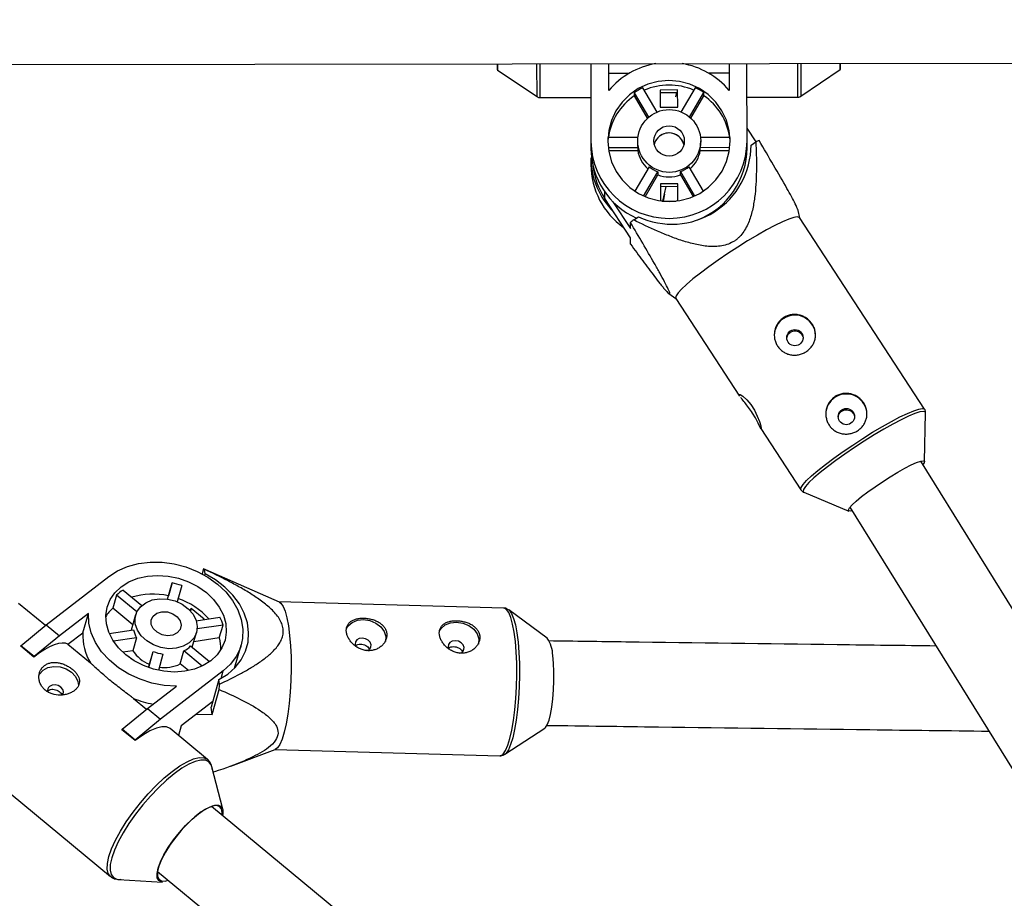
# Model space of a CAD drawing. Units: millimetres. Extents: x -6535 to 3853, y -4275 to 6189.
# Drawn here: x -1116 to -930, y 1371 to 1538 of the extents above; entities that cross this region are included whole.
import ezdxf

# ---------------------------------------------------------------- set-up
doc = ezdxf.new("R2010")
doc.units = ezdxf.units.MM
doc.header["$PDSIZE"] = -1
doc.styles.get("Standard").update_dxf_attribs({"font": 'GOTHIC.TTF'})
doc.dimstyles.new('ISO-25', dxfattribs={"dimtxt": 2.5, "dimasz": 2.5, "dimexe": 1.25, "dimexo": 0.625, "dimtad": 1, "dimtxsty": 'Standard', "dimcen": 2.5, "dimadec": 0, "dimazin": 0, "dimtfac": 1, "dimtmove": 0, "dimatfit": 3, "dimfxl": 1, "dimarcsym": 0})

# ---------------------------------------------------------------- blocks, each defined once
blk = doc.blocks.new('*D1')
at = {"color": 0, "lineweight": -2}
for p, q in [((-1, 3175), (-6290.05, 3175)), ((-6289.05, 3171.7), (-6289.05, -483.34)), ((-6289.05, -4255.53), (-6289.05, -600.49)), ((1092.25, -4258.83), (-6290.05, -4258.83))]:
    blk.add_line(p, q, dxfattribs=at)
at = {"color": 0}
for points in [[(-6288.5, 3171.7), (-6289.6, 3171.7), (-6289.05, 3175)], [(-6289.6, -4255.53), (-6288.5, -4255.53), (-6289.05, -4258.83)]]:
    blk.add_solid(points, dxfattribs=at)
at = {"layer": 'Defpoints', "color": 0}
for p in [(0, 3175), (-6289.05, -4258.83), (1093.25, -4258.83)]:
    blk.add_point(p, dxfattribs=at)
at = {"color": 0, "insert": (-6289.05, -541.91), "char_height": 100, "attachment_point": 5}
blk.add_mtext('7433,83', dxfattribs=at)
blk = doc.blocks.new('*D2')
at = {"color": 0, "lineweight": -2}
for p, q in [((-3175, 1), (-3175, 6065.72)), ((-3171.7, 6064.72), (3849.45, 6064.72)), ((3849.45, 6064.72), (-3171.7, 6064.72)), ((3852.76, 1), (3852.76, 6065.72))]:
    blk.add_line(p, q, dxfattribs=at)
at = {"color": 0}
for points in [[(-3171.7, 6065.27), (-3171.7, 6064.17), (-3175, 6064.72)], [(3849.45, 6064.17), (3849.45, 6065.27), (3852.76, 6064.72)]]:
    blk.add_solid(points, dxfattribs=at)
at = {"layer": 'Defpoints', "color": 0}
for p in [(3852.76, 6064.72), (-3175, 0), (3852.76, 0)]:
    blk.add_point(p, dxfattribs=at)
at = {"color": 0, "insert": (338.88, 6123.29), "char_height": 100, "attachment_point": 5}
blk.add_mtext('7027,76', dxfattribs=at)

msp = doc.modelspace()

# ---------------------------------------------------------------- linework, layer by layer
at = {"color": 7, "linetype": 'Continuous', "lineweight": 25}
for p, q in [((-1422.884, 1528.661), (1423.882, 1532.826)), ((-1025.923, 1529.242), (-1025.922, 1528.142)), ((-1008.2, 1529.268), (-1008.177, 1513.272)), ((-1004.793, 1524.182), (-1004.8, 1529.273)), ((-982, 1529.306), (-981.993, 1524.215)), ((-978.577, 1513.315), (-978.6, 1529.311)), ((-960.876, 1528.237), (-960.877, 1529.337)), ((-1025.878, 1528.059), (-1018.395, 1523.024)), ((-1004.798, 1527.494), (-1000.848, 1527.5)), ((-985.947, 1527.522), (-981.998, 1527.528)), ((-968.388, 1523.097), (-960.919, 1528.154)), ((-995.653, 1520.107), (-998.351, 1524.712)), ((-988.436, 1524.727), (-991.12, 1520.113)), ((-1017.835, 1522.854), (-1008.191, 1522.868)), ((-999.995, 1523.77), (-999.995, 1523.176)), ((-999.995, 1523.77), (-997.276, 1519.128)), ((-999.995, 1523.176), (-997.504, 1518.924)), ((-991.743, 1524.288), (-995.043, 1524.283)), ((-995.043, 1524.283), (-995.038, 1521.02)), ((-995.042, 1523.823), (-991.742, 1523.828)), ((-992.106, 1523.005), (-991.927, 1523.827)), ((-991.738, 1521.025), (-991.743, 1524.288)), ((-989.495, 1519.139), (-986.789, 1523.79)), ((-989.266, 1518.936), (-986.788, 1523.195)), ((-986.788, 1523.195), (-986.789, 1523.79)), ((-978.591, 1522.911), (-968.947, 1522.925)), ((-995.038, 1521.02), (-991.738, 1521.025)), ((-976.893, 1514.456), (-978.582, 1517.045)), ((-999.341, 1515.279), (-1004.941, 1515.271)), ((-981.819, 1515.305), (-987.418, 1515.297)), ((-1004.913, 1513.392), (-999.301, 1513.401)), ((-999.379, 1514.607), (-999.378, 1514.34)), ((-999.301, 1513.401), (-999.3, 1512.806)), ((-987.453, 1513.418), (-981.841, 1513.426)), ((-987.452, 1512.823), (-987.453, 1513.418)), ((-987.378, 1514.357), (-987.379, 1514.625)), ((-977.837, 1513.859), (-976.924, 1514.442)), ((-977.837, 1513.592), (-977.837, 1513.859)), ((-1008.174, 1511.444), (-1008.172, 1510.121)), ((-1004.832, 1512.798), (-999.3, 1512.806)), ((-987.452, 1512.823), (-981.92, 1512.831)), ((-997.156, 1509.739), (-999.856, 1505.1)), ((-986.874, 1505.119), (-989.587, 1509.75)), ((-998.198, 1504.182), (-995.51, 1508.802)), ((-997.922, 1504.061), (-995.509, 1508.208)), ((-995.51, 1508.802), (-995.509, 1508.208)), ((-991.23, 1508.214), (-991.231, 1508.808)), ((-991.231, 1508.808), (-988.529, 1504.196)), ((-991.23, 1508.214), (-988.805, 1504.074)), ((-991.717, 1506.488), (-995.017, 1506.483)), ((-995.017, 1506.483), (-995.012, 1503.259)), ((-995.016, 1506.023), (-991.716, 1506.028)), ((-993.988, 1506.024), (-994.599, 1503.221)), ((-991.712, 1503.264), (-991.717, 1506.488)), ((-994.226, 1504.558), (-994.518, 1503.221)), ((-1000.679, 1496.235), (-1005.558, 1503.713)), ((-1003.996, 1503.099), (-1000.681, 1498.018)), ((-994.708, 1503.221), (-992.017, 1503.224)), ((-1000.074, 1499.67), (-999.161, 1500.253)), ((-968.615, 1500.05), (-968.885, 1501.422)), ((-1000.681, 1498.018), (-1000.683, 1499.174)), ((-944.95, 1463.781), (-968.639, 1500.087)), ((-1000.677, 1495.079), (-1000.679, 1496.235)), ((-993.399, 1485.681), (-992.064, 1484.75)), ((-992.089, 1484.787), (-979.997, 1466.255)), ((-944.945, 1453.835), (-944.751, 1463.072)), ((-944.754, 1463.03), (-944.751, 1463.072)), ((-975.975, 1460.091), (-968.399, 1448.48)), ((-815.141, 1243.269), (-945.676, 1453.934)), ((-967.83, 1448.013), (-959.298, 1444.47)), ((-959.082, 1445.194), (-828.677, 1234.736)), ((-1081.596, 1433.533), (-1081.869, 1432.582)), ((-1081.125, 1433.322), (-1081.596, 1433.533)), ((-1081.283, 1432.547), (-1081.394, 1433.405)), ((-1067.221, 1427.177), (-1081.124, 1433.326)), ((-1111.402, 1422.881), (-1099.522, 1432.056)), ((-1081.354, 1432.297), (-1081.283, 1432.547)), ((-1096.842, 1429.477), (-1093.303, 1426.552)), ((-1088.407, 1427.764), (-1087.559, 1430.846)), ((-1087.559, 1430.846), (-1088.262, 1428.395)), ((-1085.729, 1430.334), (-1086.577, 1427.255)), ((-1098.093, 1428.511), (-1098.796, 1426.06)), ((-1094.242, 1425.328), (-1098.093, 1428.511)), ((-1088.434, 1427.768), (-1088.262, 1428.395)), ((-1111.556, 1422.754), (-1116.637, 1426.954)), ((-1094.988, 1422.913), (-1098.796, 1426.06)), ((-1083.904, 1425.965), (-1084.245, 1425.702)), ((-1083.904, 1425.965), (-1084.042, 1425.485)), ((-1081.489, 1423.97), (-1083.904, 1425.965)), ((-1024.673, 1426.056), (-1067.336, 1427.228)), ((-1016.451, 1420.344), (-1023.746, 1425.725)), ((-1023.746, 1425.725), (-1023.663, 1425.656)), ((-1103.415, 1425.072), (-1108.914, 1420.825)), ((-1104.478, 1421.364), (-1103.415, 1425.072)), ((-1094.459, 1424.758), (-1095.291, 1421.858)), ((-1082.982, 1423.673), (-1078.474, 1424.338)), ((-1081.612, 1423.875), (-1081.489, 1423.97)), ((-1116.198, 1418.938), (-1111.402, 1422.881)), ((-1111.402, 1422.881), (-1108.914, 1420.825)), ((-1099.445, 1421.245), (-1094.843, 1421.924)), ((-1077.895, 1422.859), (-1082.798, 1422.136)), ((-1078.598, 1420.408), (-1077.895, 1422.859)), ((-1108.914, 1420.825), (-1113.71, 1416.882)), ((-1107.282, 1419.198), (-1104.478, 1421.364)), ((-1094.265, 1420.445), (-1098.668, 1419.796)), ((-1094.265, 1420.445), (-1094.967, 1417.994)), ((-1083.73, 1418.64), (-1082.924, 1421.453)), ((-1078.598, 1420.408), (-1083.427, 1419.696)), ((-1116.225, 1418.846), (-1116.198, 1418.938)), ((-1113.737, 1416.79), (-1116.225, 1418.846)), ((-1113.71, 1416.882), (-1116.198, 1418.938)), ((-1107.282, 1419.198), (-1103.042, 1415.694)), ((-1084.047, 1418.903), (-1080.435, 1415.917)), ((-1075.716, 1414.662), (-1074.464, 1419.028)), ((-1113.737, 1416.79), (-1113.71, 1416.882)), ((-1094.967, 1417.994), (-1096.903, 1417.708)), ((-1095.758, 1416.811), (-1095.792, 1416.784)), ((-1095.758, 1416.811), (-1095.77, 1416.768)), ((-1095.321, 1416.45), (-1095.758, 1416.811)), ((-1091.981, 1414.777), (-1091.134, 1417.857)), ((-1091.836, 1415.406), (-1091.134, 1417.857)), ((-1089.304, 1417.345), (-1090.152, 1414.264)), ((-1086.001, 1415.485), (-1085.298, 1417.936)), ((-1081.843, 1415.08), (-1085.298, 1417.936)), ((-1092.007, 1414.786), (-1091.836, 1415.406)), ((-1084.452, 1414.205), (-1086.001, 1415.485)), ((-1077.862, 1414.155), (-1089.741, 1404.98)), ((-1092.229, 1407.036), (-1086.731, 1411.283)), ((-1078.671, 1412.505), (-1080.163, 1407.296)), ((-1078.559, 1411.647), (-1078.671, 1412.505)), ((-1094.838, 1408.913), (-1092.399, 1406.897)), ((-1079.977, 1405.866), (-1078.612, 1410.631)), ((-1097.026, 1403.093), (-1092.229, 1407.036)), ((-1092.229, 1407.036), (-1089.741, 1404.98)), ((-1079.857, 1408.367), (-1085.806, 1403.772)), ((-1079.977, 1405.866), (-1080.163, 1407.296)), ((-1082.988, 1405.948), (-1079.977, 1405.866)), ((-1134.984, 1404.754), (-1099.21, 1375.188)), ((-1089.741, 1404.98), (-1094.538, 1401.037)), ((-1080.863, 1397.387), (-1087.92, 1403.22)), ((-1085.806, 1403.772), (-1086.339, 1401.913)), ((-1024.498, 1398.346), (-1016.919, 1403.318)), ((-1097.052, 1403.001), (-1097.026, 1403.093)), ((-1094.564, 1400.945), (-1097.052, 1403.001)), ((-1094.538, 1401.037), (-1097.026, 1403.093)), ((-1094.564, 1400.945), (-1094.538, 1401.037)), ((-1082.084, 1398.512), (-1082.228, 1398.516)), ((-1082.111, 1398.419), (-1082.084, 1398.512)), ((-1076.393, 1396.106), (-1067.988, 1399.283)), ((-1068.105, 1399.239), (-1025.443, 1398.066)), ((-1024.361, 1398.453), (-1024.498, 1398.346)), ((-1077.957, 1387.916), (-1080.021, 1396.003)), ((-874.587, 1218.602), (-1080.1, 1388.454)), ((-1090.293, 1376.121), (-884.779, 1206.269)), ((-1097.692, 1374.622), (-1089.362, 1374.118))]:
    msp.add_line(p, q, dxfattribs=at)
at = {"color": 8, "linetype": 'Continuous', "lineweight": 25}
for p, q in [((-1025.879, 1529.242), (-1025.878, 1528.059)), ((-1018.395, 1523.024), (-1018.404, 1529.253)), ((-1017.844, 1529.254), (-1017.835, 1522.854)), ((-968.947, 1522.925), (-968.956, 1529.325)), ((-968.397, 1529.326), (-968.388, 1523.097)), ((-960.919, 1528.154), (-960.921, 1529.337)), ((-1005.558, 1503.713), (-1005.56, 1504.983)), ((-1078.273, 1412.719), (-1077.862, 1414.155))]:
    msp.add_line(p, q, dxfattribs=at)
at = {"color": 7, "linetype": 'Continuous', "lineweight": 25, "flags": 128}
for points in [[(-981.779, 1514.633), (-981.958, 1516.625), (-982.484, 1518.556), (-983.341, 1520.366), (-984.503, 1522.003), (-985.935, 1523.415), (-987.593, 1524.559), (-989.427, 1525.401), (-991.381, 1525.916), (-993.396, 1526.087), (-995.41, 1525.91), (-997.362, 1525.39), (-999.193, 1524.542), (-1000.848, 1523.393), (-1002.276, 1521.977), (-1003.433, 1520.337), (-1004.285, 1518.524), (-1004.805, 1516.591), (-1004.979, 1514.599), (-1004.8, 1512.608), (-1004.273, 1510.677), (-1003.416, 1508.866), (-1002.254, 1507.23), (-1000.822, 1505.818), (-999.164, 1504.673), (-997.33, 1503.831), (-995.377, 1503.316), (-993.362, 1503.145), (-991.348, 1503.322), (-989.396, 1503.843), (-987.564, 1504.69), (-985.91, 1505.84), (-984.482, 1507.256), (-983.324, 1508.895), (-982.473, 1510.709), (-981.952, 1512.641), (-981.779, 1514.633)], [(-968.639, 1500.087), (-968.686, 1500.14), (-969.065, 1500.226), (-969.737, 1500.111), (-970.684, 1499.797), (-971.882, 1499.292), (-973.299, 1498.61), (-974.899, 1497.768), (-976.641, 1496.788), (-978.48, 1495.695), (-980.367, 1494.518)], [(-980.367, 1494.518), (-982.254, 1493.287), (-984.092, 1492.034), (-985.833, 1490.791), (-987.433, 1489.591), (-988.85, 1488.465), (-990.047, 1487.442), (-990.993, 1486.548), (-991.664, 1485.806), (-992.042, 1485.236), (-992.118, 1484.853), (-992.089, 1484.787)], [(-979.99, 1466.259), (-980.061, 1466.356), (-980.131, 1466.611), (-979.883, 1466.569), (-979.366, 1466.231), (-978.653, 1465.58), (-977.876, 1464.652), (-977.186, 1463.573), (-976.644, 1462.469), (-976.251, 1461.427), (-976.009, 1460.59), (-975.918, 1460.12), (-975.964, 1460.074), (-976.142, 1460.424), (-976.477, 1461.129), (-976.993, 1462.106), (-977.565, 1463.044), (-977.565, 1463.044)], [(-958.667, 1444.524), (-958.947, 1444.461), (-959.314, 1444.478), (-959.389, 1444.689), (-959.168, 1445.086), (-958.66, 1445.652), (-957.887, 1446.365), (-956.88, 1447.195), (-955.68, 1448.109), (-954.336, 1449.068), (-952.904, 1450.034), (-951.442, 1450.967), (-950.01, 1451.829), (-948.666, 1452.584), (-947.466, 1453.202), (-946.458, 1453.658), (-945.684, 1453.932), (-945.176, 1454.013), (-944.954, 1453.899), (-945.028, 1453.593), (-945.261, 1453.264)], [(-1099.522, 1432.056), (-1097.864, 1433.124), (-1095.98, 1433.944), (-1093.917, 1434.498), (-1091.725, 1434.771), (-1089.458, 1434.757), (-1087.172, 1434.456), (-1084.924, 1433.876), (-1082.769, 1433.03), (-1080.759, 1431.94), (-1078.945, 1430.633), (-1077.371, 1429.14), (-1076.076, 1427.498), (-1075.091, 1425.749), (-1074.441, 1423.934), (-1074.142, 1422.099), (-1074.201, 1420.288), (-1074.617, 1418.548), (-1075.38, 1416.919), (-1076.47, 1415.442), (-1077.862, 1414.155)], [(-1080.203, 1416.09), (-1081.659, 1415.172), (-1083.328, 1414.495), (-1085.16, 1414.08), (-1087.099, 1413.939), (-1089.087, 1414.077), (-1091.063, 1414.488), (-1092.967, 1415.162), (-1094.741, 1416.077), (-1096.331, 1417.206), (-1097.689, 1418.514), (-1098.773, 1419.961), (-1099.552, 1421.504), (-1100, 1423.095), (-1100.104, 1424.687), (-1099.862, 1426.231), (-1099.281, 1427.68), (-1098.378, 1428.99), (-1097.18, 1430.121), (-1095.725, 1431.039), (-1094.055, 1431.716), (-1092.223, 1432.131), (-1090.284, 1432.272), (-1088.296, 1432.134), (-1086.32, 1431.722), (-1084.416, 1431.049), (-1082.643, 1430.134), (-1081.053, 1429.005), (-1079.695, 1427.697), (-1078.61, 1426.25), (-1077.832, 1424.707), (-1077.383, 1423.115), (-1077.279, 1421.524), (-1077.521, 1419.98), (-1078.102, 1418.531), (-1079.006, 1417.221), (-1080.203, 1416.09)], [(-1078.671, 1412.505), (-1076.988, 1413.552), (-1075.566, 1414.819), (-1074.437, 1416.276), (-1073.63, 1417.888), (-1073.163, 1419.617), (-1073.048, 1421.421), (-1073.287, 1423.257), (-1073.875, 1425.08), (-1074.798, 1426.848), (-1076.033, 1428.516), (-1077.55, 1430.046), (-1079.315, 1431.401), (-1081.283, 1432.547)], [(-1084.301, 1419.477), (-1085.422, 1418.832), (-1086.748, 1418.455), (-1088.196, 1418.371), (-1089.675, 1418.585), (-1091.093, 1419.082), (-1092.359, 1419.832), (-1093.396, 1420.788), (-1094.136, 1421.889), (-1094.535, 1423.067), (-1094.566, 1424.247), (-1094.228, 1425.356), (-1093.543, 1426.323), (-1092.552, 1427.088), (-1091.319, 1427.603), (-1089.921, 1427.835), (-1088.446, 1427.77), (-1086.986, 1427.412), (-1085.633, 1426.783), (-1084.472, 1425.923), (-1083.577, 1424.886), (-1083.003, 1423.738), (-1082.786, 1422.549), (-1082.941, 1421.396), (-1083.456, 1420.35), (-1084.301, 1419.477)], [(-1067.221, 1427.177), (-1066.952, 1426.99), (-1066.529, 1426.397), (-1066.14, 1425.464), (-1065.795, 1424.213), (-1065.502, 1422.678), (-1065.271, 1420.899), (-1065.105, 1418.921), (-1065.01, 1416.796), (-1064.989, 1414.579), (-1065.041, 1412.327), (-1065.166, 1410.098), (-1065.36, 1407.951), (-1065.618, 1405.941), (-1065.934, 1404.12), (-1066.298, 1402.535), (-1066.703, 1401.227), (-1067.137, 1400.23), (-1067.589, 1399.57), (-1067.988, 1399.283)], [(-1086.731, 1411.283), (-1089.052, 1411.417), (-1091.369, 1411.847), (-1093.622, 1412.561), (-1095.753, 1413.54), (-1097.708, 1414.76), (-1099.438, 1416.189), (-1100.897, 1417.791), (-1102.05, 1419.526), (-1102.866, 1421.349), (-1103.325, 1423.213), (-1103.415, 1425.072)], [(-1086.57, 1421.352), (-1087.403, 1420.937), (-1088.41, 1420.816), (-1089.455, 1421.003), (-1090.397, 1421.475), (-1091.109, 1422.167), (-1091.495, 1422.985), (-1091.501, 1423.82), (-1091.129, 1424.558), (-1090.427, 1425.1), (-1089.491, 1425.373), (-1088.446, 1425.339), (-1087.435, 1425.004), (-1086.594, 1424.412), (-1086.036, 1423.644), (-1085.837, 1422.803), (-1086.023, 1422.003), (-1086.57, 1421.352)], [(-1054.488, 1422.22), (-1054.193, 1422.695), (-1053.437, 1423.353), (-1052.43, 1423.762), (-1051.27, 1423.88), (-1050.07, 1423.697), (-1048.949, 1423.23), (-1048.015, 1422.525), (-1047.361, 1421.652), (-1047.05, 1420.695), (-1047.113, 1419.748), (-1047.119, 1419.726)], [(-1036.864, 1421.736), (-1036.57, 1422.211), (-1035.814, 1422.869), (-1034.807, 1423.277), (-1033.646, 1423.396), (-1032.447, 1423.213), (-1031.325, 1422.746), (-1030.392, 1422.041), (-1029.738, 1421.168), (-1029.427, 1420.211), (-1029.49, 1419.264), (-1029.496, 1419.241)], [(-1049.825, 1419.104), (-1050.001, 1419.575), (-1050.382, 1419.981), (-1050.909, 1420.26), (-1051.502, 1420.369), (-1052.071, 1420.292), (-1052.528, 1420.04), (-1052.805, 1419.652), (-1052.86, 1419.187), (-1052.748, 1418.83)], [(-1107.282, 1419.198), (-1107.78, 1419.386), (-1108.384, 1419.431), (-1109.087, 1419.332), (-1109.88, 1419.091), (-1110.752, 1418.711), (-1111.694, 1418.196), (-1112.693, 1417.553), (-1113.737, 1416.79)], [(-1032.202, 1418.619), (-1032.378, 1419.091), (-1032.759, 1419.497), (-1033.286, 1419.776), (-1033.879, 1419.885), (-1034.447, 1419.808), (-1034.905, 1419.556), (-1035.182, 1419.168), (-1035.237, 1418.703), (-1035.125, 1418.346)], [(-1016.919, 1403.318), (-1016.796, 1403.419), (-1016.448, 1403.942), (-1016.118, 1404.788), (-1015.822, 1405.922), (-1015.571, 1407.299), (-1015.376, 1408.862), (-1015.244, 1410.546), (-1015.181, 1412.283), (-1015.189, 1414.003), (-1015.268, 1415.633), (-1015.416, 1417.108)], [(-1112.817, 1413.258), (-1112.661, 1413.571), (-1112.007, 1414.299), (-1111.073, 1414.797), (-1109.952, 1415.015), (-1108.752, 1414.932), (-1107.592, 1414.556), (-1106.585, 1413.924), (-1105.828, 1413.098), (-1105.398, 1412.159), (-1105.317, 1411.378)], [(-1108.241, 1409.625), (-1108.188, 1409.722), (-1108.103, 1410.18), (-1108.25, 1410.656), (-1108.606, 1411.074), (-1109.118, 1411.373), (-1109.707, 1411.506), (-1110.284, 1411.454), (-1110.761, 1411.223)], [(-1087.92, 1403.22), (-1087.935, 1403.232), (-1088.6, 1403.539), (-1089.473, 1403.564), (-1090.535, 1403.308), (-1091.758, 1402.776), (-1093.112, 1401.982), (-1094.564, 1400.945)], [(-1078.102, 1386.803), (-1078.064, 1387.275), (-1078.18, 1388), (-1078.543, 1388.458), (-1079.138, 1388.628), (-1079.939, 1388.506), (-1080.915, 1388.095), (-1082.025, 1387.412), (-1083.225, 1386.486), (-1084.464, 1385.354), (-1085.692, 1384.063), (-1086.859, 1382.665), (-1087.917, 1381.218), (-1088.823, 1379.781), (-1089.539, 1378.413), (-1090.037, 1377.17), (-1090.295, 1376.102), (-1090.304, 1375.254), (-1090.063, 1374.66), (-1089.582, 1374.344), (-1088.881, 1374.32), (-1088.295, 1374.47)], [(-1082.544, 1387.056), (-1081.395, 1387.859), (-1080.352, 1388.414), (-1079.456, 1388.702), (-1078.74, 1388.71), (-1078.232, 1388.438), (-1077.952, 1387.896), (-1077.911, 1387.106), (-1077.968, 1386.692)], [(-1089.362, 1374.118), (-1089.573, 1374.146), (-1090.081, 1374.418), (-1090.361, 1374.959), (-1090.402, 1375.749), (-1090.204, 1376.758), (-1089.773, 1377.945), (-1089.126, 1379.267), (-1088.289, 1380.671), (-1087.292, 1382.105), (-1086.175, 1383.512), (-1084.981, 1384.84), (-1083.755, 1386.036), (-1082.544, 1387.056)]]:
    msp.add_lwpolyline(points, dxfattribs=at)
at = {"color": 8, "linetype": 'Continuous', "lineweight": 25, "flags": 128}
for points in [[(-956.678, 1458.211), (-954.79, 1459.389), (-952.952, 1460.481), (-951.21, 1461.461), (-949.61, 1462.303), (-948.192, 1462.986), (-946.995, 1463.49), (-946.048, 1463.804), (-945.376, 1463.919), (-944.997, 1463.833), (-944.951, 1463.783)], [(-944.751, 1463.072), (-944.836, 1463.274), (-945.211, 1463.359), (-945.874, 1463.246), (-946.81, 1462.935), (-947.993, 1462.437), (-949.393, 1461.763), (-950.974, 1460.931), (-952.694, 1459.963), (-954.51, 1458.884), (-956.374, 1457.721)], [(-968.399, 1448.48), (-968.429, 1448.547), (-968.353, 1448.93), (-967.975, 1449.5), (-967.304, 1450.241), (-966.358, 1451.135), (-965.161, 1452.158), (-963.744, 1453.285), (-962.144, 1454.485), (-960.403, 1455.727), (-958.565, 1456.98), (-956.678, 1458.211)], [(-956.374, 1457.721), (-958.238, 1456.505), (-960.054, 1455.267), (-961.774, 1454.04), (-963.354, 1452.855), (-964.754, 1451.742), (-965.936, 1450.731), (-966.871, 1449.848), (-967.533, 1449.116), (-967.907, 1448.553), (-967.982, 1448.174), (-967.83, 1448.013)], [(-1025.443, 1398.066), (-1025.269, 1398.088), (-1024.81, 1398.394), (-1024.358, 1399.054), (-1023.924, 1400.051), (-1023.519, 1401.359), (-1023.154, 1402.944), (-1022.839, 1404.766), (-1022.581, 1406.776), (-1022.387, 1408.923), (-1022.262, 1411.151), (-1022.21, 1413.403), (-1022.231, 1415.621), (-1022.326, 1417.746), (-1022.491, 1419.723), (-1022.723, 1421.503), (-1023.016, 1423.038), (-1023.361, 1424.288), (-1023.75, 1425.222), (-1024.173, 1425.815), (-1024.619, 1426.052), (-1024.673, 1426.056)], [(-1023.663, 1425.656), (-1023.636, 1425.632), (-1023.218, 1425.046), (-1022.834, 1424.124), (-1022.493, 1422.888), (-1022.204, 1421.372), (-1021.975, 1419.615), (-1021.812, 1417.661), (-1021.718, 1415.562), (-1021.697, 1413.372), (-1021.748, 1411.147), (-1021.872, 1408.946), (-1022.063, 1406.825), (-1022.318, 1404.84), (-1022.63, 1403.041), (-1022.99, 1401.475), (-1023.39, 1400.183), (-1023.819, 1399.198), (-1024.265, 1398.546), (-1024.361, 1398.453)], [(-1099.214, 1375.191), (-1099.634, 1375.755), (-1099.837, 1376.595), (-1099.798, 1377.673), (-1099.519, 1378.964), (-1099.007, 1380.434), (-1098.274, 1382.049), (-1097.337, 1383.768), (-1096.222, 1385.549), (-1094.953, 1387.349), (-1093.564, 1389.122), (-1092.088, 1390.825), (-1090.561, 1392.417), (-1089.022, 1393.858), (-1087.507, 1395.112), (-1086.055, 1396.149), (-1084.701, 1396.943), (-1083.478, 1397.475), (-1082.416, 1397.732), (-1081.542, 1397.706), (-1080.886, 1397.406)], [(-1080.021, 1396.003), (-1080.143, 1396.356), (-1080.577, 1396.929), (-1081.234, 1397.232), (-1082.097, 1397.257), (-1083.146, 1397.004), (-1084.355, 1396.478), (-1085.693, 1395.694), (-1087.128, 1394.669)], [(-1087.128, 1394.669), (-1088.624, 1393.43), (-1090.146, 1392.006), (-1091.654, 1390.433), (-1093.113, 1388.75), (-1094.486, 1386.998), (-1095.739, 1385.22), (-1096.841, 1383.46), (-1097.766, 1381.761), (-1098.491, 1380.165), (-1098.997, 1378.712), (-1099.273, 1377.437), (-1099.311, 1376.372), (-1099.11, 1375.542), (-1098.676, 1374.969), (-1098.02, 1374.666), (-1097.692, 1374.622)]]:
    msp.add_lwpolyline(points, dxfattribs=at)
at = {"color": 7, "linetype": 'Continuous', "lineweight": 25}
for centre, radius in [((-993.333, 1514.627), 5.954), ((-993.356, 1514.624), 2.878), ((-969.53, 1477.337), 1.544), ((-959.771, 1462.38), 1.544)]:
    msp.add_circle(centre, radius, dxfattribs=at)
for centre, radius, start, end in [((-993.414, 1514.659), 14.838, 99.66393, 140.07293), ((-993.347, 1514.653), 14.845, 40.1046, 80.49386), ((-960.976, 1528.237), 0.1, 304.10318, 0.08383), ((-1025.822, 1528.142), 0.1, 180.08383, 236.06448), ((-993.41, 1514.181), 11.633, 115.13627, 124.47878), ((-993.377, 1513.508), 11.717, 66.52578, 113.64188), ((-993.346, 1514.181), 11.633, 55.68888, 65.03139), ((-1017.836, 1523.854), 1, 236.06448, 270.08383), ((-993.529, 1513.724), 11.452, 124.37512, 172.23392), ((-993.226, 1513.724), 11.452, 7.93374, 55.79254), ((-968.948, 1523.925), 1, 270.08383, 304.10318), ((-993.634, 1514.348), 11.345, 175.33362, 180.08376), ((-993.377, 1513.259), 2.906, 13.92927, 166.23839), ((-993.413, 1513.263), 2.865, 122.4158, 166.33307), ((-993.376, 1513.239), 2.905, 14.1275, 122.78948), ((-993.123, 1514.349), 11.345, 0.0839, 4.83404), ((-993.379, 1514.749), 14.801, 180.59877, 359.56889), ((-993.509, 1514.349), 5.869, 180.08435, 189.29536), ((-992.82, 1513.828), 14.983, 244.96345, 0.11904), ((-993.221, 1513.34), 14.644, 291.2696, 359.90229), ((-993.247, 1514.349), 5.869, 350.8723, 0.08331), ((-957.848, 1473.87), 44.833, 114.32515, 115.18272), ((-993.541, 1513.337), 14.635, 180.25453, 245.70882), ((-993.622, 1511.478), 14.552, 180.13583, 225.01953), ((-993.462, 1513.768), 5.917, 189.35405, 228.43215), ((-993.293, 1513.768), 5.917, 311.73551, 350.81361), ((-993.565, 1510.177), 14.607, 180.21786, 234.78173), ((-993.639, 1511.498), 14.236, 186.08185, 213.14833), ((-993.395, 1514.435), 6.017, 231.30079, 249.41948), ((-993.362, 1514.435), 6.017, 290.74818, 308.86687), ((-993.378, 1513.883), 6.062, 249.41851, 290.74915), ((-954.89, 1443.619), 71.996, 128.87313, 129.49848), ((-969.525, 1477.711), 3.902, 0.66852, 122.78356), ((-969.58, 1477.745), 3.843, 122.37103, 180.00469), ((-959.766, 1462.754), 3.902, 0.66852, 122.78356), ((-959.821, 1462.789), 3.843, 122.37103, 180.00469), ((-1082.169, 1432.409), 1.262, 52.13731, 63.01972), ((-1092.186, 1422.155), 8.677, 122.45211, 132.90592), ((-1090.69, 1416.132), 15.044, 70.74702, 77.98819), ((-1091.217, 1415.249), 13.474, 77.32944, 107.19611), ((-1090.764, 1415.025), 13.569, 41.54139, 71.38092), ((-1093.676, 1420.523), 7.541, 132.76271, 148.57891), ((-1086.331, 1420.411), 8.784, 16.18618, 26.55462), ((-1090.384, 1422.816), 4.548, 191.31906, 211.42173), ((-1094.09, 1420.976), 10.395, 177.86305, 210.54388), ((-1085.878, 1418.272), 7.588, 359.47153, 16.35249), ((-1020.999, 1417.106), 5.584, 0.02514, 35.45165), ((-1087.376, 1421.92), 4.493, 297.54545, 317.81258), ((-1050.89, 1419.03), 1.068, 284.75807, 3.96967), ((-1033.267, 1418.545), 1.068, 284.75807, 3.96967), ((-1089.409, 1421.531), 6.588, 212.471, 248.3832), ((-1088.142, 1425.022), 7.764, 247.33948, 261.39573), ((-1088.909, 1421.329), 6.528, 260.32037, 296.45794), ((-1110.191, 1410.449), 0.961, 126.34904, 196.58154), ((-1175.522, 1416.163), 97.068, 356.73262, 357.33368), ((-1087.782, 1426.729), 19.162, 248.39516, 259.86324)]:
    msp.add_arc(centre, radius, start, end, dxfattribs=at)
for points, knots in [([(-976.924, 1514.442), (-976.846, 1512.792), (-976.801, 1511.142), (-976.82, 1508.666), (-976.841, 1507.841), (-976.924, 1506.19), (-976.985, 1505.365), (-977.167, 1503.713), (-977.288, 1502.885), (-977.617, 1501.262), (-977.825, 1500.463), (-978.244, 1499.298), (-978.402, 1498.914), (-978.768, 1498.163), (-978.978, 1497.791), (-979.453, 1497.093), (-979.717, 1496.766), (-980.164, 1496.314), (-980.323, 1496.169), (-980.652, 1495.9), (-980.822, 1495.775), (-981.351, 1495.431), (-981.728, 1495.24), (-982.527, 1494.935), (-982.939, 1494.825), (-983.771, 1494.673), (-984.194, 1494.632), (-985.048, 1494.602), (-985.473, 1494.614), (-986.738, 1494.709), (-987.57, 1494.849), (-988.81, 1495.128), (-989.222, 1495.233), (-990.038, 1495.46), (-990.442, 1495.583), (-991.645, 1495.97), (-992.434, 1496.256), (-993.996, 1496.863), (-994.769, 1497.185), (-997.069, 1498.192), (-998.578, 1498.916), (-1000.074, 1499.67)], [0, 0, 0, 0, 0.125, 0.125, 0.1875, 0.1875, 0.25, 0.25, 0.3125, 0.3125, 0.375, 0.375, 0.40625, 0.40625, 0.4375, 0.4375, 0.46875, 0.46875, 0.484375, 0.484375, 0.5, 0.5, 0.53125, 0.53125, 0.5625, 0.5625, 0.59375, 0.59375, 0.625, 0.625, 0.6875, 0.6875, 0.71875, 0.71875, 0.75, 0.75, 0.8125, 0.8125, 0.875, 0.875, 1, 1, 1, 1]), ([(-968.922, 1501.415), (-968.921, 1501.457), (-968.917, 1501.619), (-969.413, 1502.634), (-970.158, 1504.05), (-971.494, 1506.461), (-973.548, 1510.028), (-975.388, 1513.151), (-976.315, 1514.723)], [0, 0, 0, 0, 0.0444595, 0.170959, 0.2831425, 0.3979101, 0.6968744, 1, 1, 1, 1]), ([(-1000.677, 1495.079), (-999.888, 1493.995), (-999.105, 1492.926), (-997.579, 1490.862), (-996.834, 1489.864), (-995.772, 1488.473), (-995.427, 1488.026), (-994.936, 1487.406), (-994.777, 1487.207), (-994.472, 1486.832), (-994.325, 1486.655), (-993.91, 1486.17), (-993.671, 1485.91), (-993.41, 1485.683), (-993.34, 1485.636), (-993.247, 1485.616), (-993.223, 1485.643), (-993.228, 1485.776), (-993.255, 1485.88), (-993.356, 1486.156), (-993.429, 1486.33), (-993.7, 1486.918), (-993.945, 1487.398), (-994.505, 1488.457), (-994.814, 1489.022), (-995.464, 1490.191), (-995.806, 1490.795), (-996.862, 1492.648), (-997.609, 1493.938), (-999.127, 1496.537), (-999.901, 1497.851), (-1000.683, 1499.174)], [0, 0, 0, 0, 0.125, 0.125, 0.25, 0.25, 0.3125, 0.3125, 0.34375, 0.34375, 0.375, 0.375, 0.4375, 0.4375, 0.46875, 0.46875, 0.5, 0.5, 0.53125, 0.53125, 0.5625, 0.5625, 0.625, 0.625, 0.6875, 0.6875, 0.75, 0.75, 0.875, 0.875, 1, 1, 1, 1]), ([(-967.409, 1474.659), (-967.627, 1474.52), (-967.854, 1474.404), (-968.329, 1474.214), (-968.579, 1474.141), (-969.081, 1474.044), (-969.334, 1474.019), (-969.843, 1474.017), (-970.099, 1474.041), (-970.594, 1474.136), (-970.835, 1474.207), (-971.305, 1474.398), (-971.528, 1474.516), (-971.946, 1474.793), (-972.144, 1474.954), (-972.502, 1475.315), (-972.66, 1475.511), (-972.938, 1475.936), (-973.057, 1476.167), (-973.245, 1476.641), (-973.315, 1476.887), (-973.406, 1477.394), (-973.427, 1477.651), (-973.419, 1478.162), (-973.39, 1478.42), (-973.282, 1478.923), (-973.205, 1479.167), (-973.004, 1479.637), (-972.879, 1479.866), (-972.589, 1480.288), (-972.425, 1480.483), (-972.057, 1480.841), (-971.854, 1481.002), (-971.425, 1481.276), (-971.197, 1481.391), (-970.716, 1481.575), (-970.471, 1481.641), (-969.97, 1481.723), (-969.712, 1481.74), (-969.204, 1481.721), (-968.952, 1481.687), (-968.455, 1481.571), (-968.21, 1481.488), (-967.745, 1481.279), (-967.522, 1481.154), (-967.099, 1480.857), (-966.904, 1480.691), (-966.549, 1480.325), (-966.387, 1480.123), (-966.108, 1479.696), (-965.991, 1479.472), (-965.803, 1479.006), (-965.731, 1478.762), (-965.641, 1478.274), (-965.62, 1478.028), (-965.628, 1477.532), (-965.657, 1477.287), (-965.764, 1476.809), (-965.842, 1476.572), (-966.044, 1476.119), (-966.167, 1475.904), (-966.456, 1475.497), (-966.623, 1475.303), (-966.991, 1474.955), (-967.191, 1474.798), (-967.409, 1474.659)], [0, 0, 0, 0, 0.03125, 0.03125, 0.0625, 0.0625, 0.09375, 0.09375, 0.125, 0.125, 0.15625, 0.15625, 0.1875, 0.1875, 0.21875, 0.21875, 0.25, 0.25, 0.28125, 0.28125, 0.3125, 0.3125, 0.34375, 0.34375, 0.375, 0.375, 0.40625, 0.40625, 0.4375, 0.4375, 0.46875, 0.46875, 0.5, 0.5, 0.53125, 0.53125, 0.5625, 0.5625, 0.59375, 0.59375, 0.625, 0.625, 0.65625, 0.65625, 0.6875, 0.6875, 0.71875, 0.71875, 0.75, 0.75, 0.78125, 0.78125, 0.8125, 0.8125, 0.84375, 0.84375, 0.875, 0.875, 0.90625, 0.90625, 0.9375, 0.9375, 0.96875, 0.96875, 1, 1, 1, 1]), ([(-971.042, 1477.307), (-971.016, 1477.442), (-970.959, 1477.751), (-970.704, 1478.128), (-970.464, 1478.309), (-970.363, 1478.385)], [0, 0, 0, 0, 0.3132549, 0.7117416, 1, 1, 1, 1]), ([(-970.363, 1478.385), (-970.208, 1478.463), (-969.9, 1478.619), (-969.37, 1478.642), (-968.863, 1478.501), (-968.422, 1478.199), (-968.118, 1477.777), (-967.97, 1477.384), (-967.988, 1477.151), (-967.993, 1477.085)], [0, 0, 0, 0, 0.1557816, 0.3115041, 0.4687698, 0.627157, 0.7838329, 0.9386257, 1, 1, 1, 1]), ([(-957.65, 1459.702), (-957.868, 1459.563), (-958.096, 1459.447), (-958.57, 1459.258), (-958.82, 1459.184), (-959.322, 1459.087), (-959.575, 1459.062), (-960.084, 1459.061), (-960.34, 1459.085), (-960.835, 1459.18), (-961.076, 1459.25), (-961.547, 1459.441), (-961.769, 1459.559), (-962.187, 1459.836), (-962.385, 1459.998), (-962.743, 1460.358), (-962.901, 1460.555), (-963.179, 1460.98), (-963.298, 1461.21), (-963.486, 1461.685), (-963.556, 1461.93), (-963.648, 1462.437), (-963.668, 1462.695), (-963.66, 1463.205), (-963.631, 1463.463), (-963.523, 1463.967), (-963.446, 1464.21), (-963.245, 1464.68), (-963.12, 1464.909), (-962.83, 1465.331), (-962.666, 1465.527), (-962.299, 1465.884), (-962.095, 1466.045), (-961.666, 1466.319), (-961.438, 1466.435), (-960.957, 1466.618), (-960.712, 1466.684), (-960.211, 1466.767), (-959.953, 1466.783), (-959.445, 1466.765), (-959.193, 1466.731), (-958.696, 1466.614), (-958.451, 1466.531), (-957.986, 1466.323), (-957.764, 1466.197), (-957.34, 1465.9), (-957.145, 1465.734), (-956.79, 1465.368), (-956.628, 1465.166), (-956.349, 1464.739), (-956.232, 1464.516), (-956.044, 1464.049), (-955.973, 1463.805), (-955.882, 1463.318), (-955.861, 1463.072), (-955.869, 1462.575), (-955.899, 1462.33), (-956.005, 1461.852), (-956.083, 1461.615), (-956.285, 1461.162), (-956.408, 1460.947), (-956.697, 1460.54), (-956.865, 1460.347), (-957.232, 1459.998), (-957.433, 1459.841), (-957.65, 1459.702)], [0, 0, 0, 0, 0.03125, 0.03125, 0.0625, 0.0625, 0.09375, 0.09375, 0.125, 0.125, 0.15625, 0.15625, 0.1875, 0.1875, 0.21875, 0.21875, 0.25, 0.25, 0.28125, 0.28125, 0.3125, 0.3125, 0.34375, 0.34375, 0.375, 0.375, 0.40625, 0.40625, 0.4375, 0.4375, 0.46875, 0.46875, 0.5, 0.5, 0.53125, 0.53125, 0.5625, 0.5625, 0.59375, 0.59375, 0.625, 0.625, 0.65625, 0.65625, 0.6875, 0.6875, 0.71875, 0.71875, 0.75, 0.75, 0.78125, 0.78125, 0.8125, 0.8125, 0.84375, 0.84375, 0.875, 0.875, 0.90625, 0.90625, 0.9375, 0.9375, 0.96875, 0.96875, 1, 1, 1, 1]), ([(-977.565, 1463.044), (-977.809, 1463.401), (-978.297, 1464.115), (-979.047, 1465.058), (-979.587, 1465.7), (-979.747, 1465.923), (-979.784, 1465.976)], [0, 0, 0, 0, 0.2993579, 0.5984282, 0.9048954, 1, 1, 1, 1]), ([(-961.283, 1462.35), (-961.257, 1462.486), (-961.2, 1462.794), (-960.945, 1463.171), (-960.705, 1463.352), (-960.604, 1463.428)], [0, 0, 0, 0, 0.3132549, 0.7117416, 1, 1, 1, 1]), ([(-960.604, 1463.428), (-960.45, 1463.506), (-960.141, 1463.663), (-959.611, 1463.685), (-959.104, 1463.545), (-958.663, 1463.243), (-958.359, 1462.82), (-958.211, 1462.427), (-958.229, 1462.195), (-958.234, 1462.129)], [0, 0, 0, 0, 0.1557816, 0.3115041, 0.4687698, 0.627157, 0.7838329, 0.9386257, 1, 1, 1, 1]), ([(-944.777, 1462.951), (-944.767, 1462.993), (-944.724, 1463.175), (-944.763, 1463.534), (-944.94, 1463.722), (-944.982, 1463.766)], [0, 0, 0, 0, 0.1867884, 0.8070988, 1, 1, 1, 1]), ([(-968.37, 1448.499), (-968.303, 1448.392), (-968.131, 1448.122), (-967.873, 1448.031), (-967.717, 1447.977)], [0, 0, 0, 0, 0.3963732, 1, 1, 1, 1]), ([(-1078.559, 1411.647), (-1077.231, 1412.271), (-1075.924, 1412.917), (-1074.016, 1413.946), (-1073.389, 1414.298), (-1072.159, 1415.031), (-1071.557, 1415.411), (-1070.389, 1416.212), (-1069.821, 1416.634), (-1068.766, 1417.523), (-1068.275, 1417.991), (-1067.629, 1418.754), (-1067.43, 1419.018), (-1067.073, 1419.574), (-1066.914, 1419.869), (-1066.666, 1420.477), (-1066.575, 1420.791), (-1066.501, 1421.279), (-1066.487, 1421.446), (-1066.481, 1421.78), (-1066.489, 1421.946), (-1066.549, 1422.447), (-1066.633, 1422.78), (-1066.89, 1423.447), (-1067.059, 1423.772), (-1067.455, 1424.398), (-1067.684, 1424.702), (-1068.188, 1425.293), (-1068.46, 1425.577), (-1069.314, 1426.396), (-1069.937, 1426.903), (-1070.919, 1427.629), (-1071.255, 1427.866), (-1071.934, 1428.326), (-1072.279, 1428.549), (-1073.321, 1429.206), (-1074.03, 1429.624), (-1075.466, 1430.435), (-1076.193, 1430.827), (-1078.393, 1431.973), (-1079.886, 1432.7), (-1081.394, 1433.405)], [0, 0, 0, 0, 0.125, 0.125, 0.1875, 0.1875, 0.25, 0.25, 0.3125, 0.3125, 0.375, 0.375, 0.40625, 0.40625, 0.4375, 0.4375, 0.46875, 0.46875, 0.484375, 0.484375, 0.5, 0.5, 0.53125, 0.53125, 0.5625, 0.5625, 0.59375, 0.59375, 0.625, 0.625, 0.6875, 0.6875, 0.71875, 0.71875, 0.75, 0.75, 0.8125, 0.8125, 0.875, 0.875, 1, 1, 1, 1]), ([(-1023.605, 1425.588), (-1023.734, 1425.695), (-1024.013, 1425.928), (-1024.477, 1426.097), (-1024.724, 1426.044), (-1024.758, 1426.036)], [0, 0, 0, 0, 0.424513, 0.9217727, 1, 1, 1, 1]), ([(-1046.874, 1421.308), (-1046.901, 1421.512), (-1046.953, 1421.71), (-1047.107, 1422.091), (-1047.211, 1422.276), (-1047.46, 1422.623), (-1047.606, 1422.784), (-1047.938, 1423.085), (-1048.125, 1423.225), (-1048.525, 1423.473), (-1048.74, 1423.583), (-1049.198, 1423.778), (-1049.436, 1423.86), (-1049.924, 1423.995), (-1050.177, 1424.048), (-1050.686, 1424.124), (-1050.938, 1424.146), (-1051.439, 1424.16), (-1051.69, 1424.151), (-1052.165, 1424.103), (-1052.393, 1424.064), (-1052.827, 1423.954), (-1053.03, 1423.883), (-1053.402, 1423.713), (-1053.573, 1423.612), (-1053.876, 1423.382), (-1054.007, 1423.253), (-1054.228, 1422.969), (-1054.319, 1422.81), (-1054.454, 1422.475), (-1054.498, 1422.298), (-1054.54, 1421.92), (-1054.537, 1421.721), (-1054.485, 1421.317), (-1054.436, 1421.111), (-1054.289, 1420.691), (-1054.195, 1420.484), (-1053.964, 1420.077), (-1053.827, 1419.874), (-1053.518, 1419.492), (-1053.347, 1419.312), (-1052.97, 1418.973), (-1052.765, 1418.817), (-1052.336, 1418.542), (-1052.11, 1418.422), (-1051.634, 1418.22), (-1051.391, 1418.142), (-1050.896, 1418.032), (-1050.642, 1418), (-1050.138, 1417.986), (-1049.891, 1418.004), (-1049.405, 1418.086), (-1049.165, 1418.152), (-1048.716, 1418.326), (-1048.503, 1418.433), (-1048.104, 1418.688), (-1047.922, 1418.833), (-1047.595, 1419.149), (-1047.449, 1419.324), (-1047.203, 1419.692), (-1047.104, 1419.883), (-1046.952, 1420.28), (-1046.899, 1420.487), (-1046.848, 1420.898), (-1046.848, 1421.103), (-1046.874, 1421.308)], [0, 0, 0, 0, 0.03125, 0.03125, 0.0625, 0.0625, 0.09375, 0.09375, 0.125, 0.125, 0.15625, 0.15625, 0.1875, 0.1875, 0.21875, 0.21875, 0.25, 0.25, 0.28125, 0.28125, 0.3125, 0.3125, 0.34375, 0.34375, 0.375, 0.375, 0.40625, 0.40625, 0.4375, 0.4375, 0.46875, 0.46875, 0.5, 0.5, 0.53125, 0.53125, 0.5625, 0.5625, 0.59375, 0.59375, 0.625, 0.625, 0.65625, 0.65625, 0.6875, 0.6875, 0.71875, 0.71875, 0.75, 0.75, 0.78125, 0.78125, 0.8125, 0.8125, 0.84375, 0.84375, 0.875, 0.875, 0.90625, 0.90625, 0.9375, 0.9375, 0.96875, 0.96875, 1, 1, 1, 1]), ([(-1029.251, 1420.824), (-1029.278, 1421.028), (-1029.33, 1421.225), (-1029.484, 1421.606), (-1029.587, 1421.792), (-1029.837, 1422.139), (-1029.983, 1422.3), (-1030.315, 1422.601), (-1030.502, 1422.741), (-1030.902, 1422.989), (-1031.116, 1423.099), (-1031.575, 1423.294), (-1031.813, 1423.376), (-1032.301, 1423.511), (-1032.554, 1423.564), (-1033.063, 1423.64), (-1033.315, 1423.662), (-1033.816, 1423.676), (-1034.067, 1423.667), (-1034.542, 1423.619), (-1034.769, 1423.58), (-1035.204, 1423.469), (-1035.407, 1423.399), (-1035.779, 1423.229), (-1035.95, 1423.128), (-1036.253, 1422.897), (-1036.384, 1422.769), (-1036.605, 1422.484), (-1036.696, 1422.326), (-1036.831, 1421.991), (-1036.875, 1421.813), (-1036.917, 1421.436), (-1036.914, 1421.236), (-1036.862, 1420.833), (-1036.812, 1420.627), (-1036.666, 1420.207), (-1036.572, 1420), (-1036.341, 1419.592), (-1036.203, 1419.39), (-1035.895, 1419.008), (-1035.724, 1418.827), (-1035.347, 1418.489), (-1035.142, 1418.332), (-1034.713, 1418.057), (-1034.487, 1417.937), (-1034.011, 1417.736), (-1033.767, 1417.658), (-1033.273, 1417.548), (-1033.019, 1417.516), (-1032.515, 1417.502), (-1032.268, 1417.519), (-1031.782, 1417.602), (-1031.542, 1417.668), (-1031.093, 1417.842), (-1030.88, 1417.949), (-1030.481, 1418.204), (-1030.298, 1418.349), (-1029.972, 1418.665), (-1029.826, 1418.84), (-1029.58, 1419.208), (-1029.481, 1419.399), (-1029.329, 1419.796), (-1029.276, 1420.003), (-1029.224, 1420.414), (-1029.224, 1420.619), (-1029.251, 1420.824)], [0, 0, 0, 0, 0.03125, 0.03125, 0.0625, 0.0625, 0.09375, 0.09375, 0.125, 0.125, 0.15625, 0.15625, 0.1875, 0.1875, 0.21875, 0.21875, 0.25, 0.25, 0.28125, 0.28125, 0.3125, 0.3125, 0.34375, 0.34375, 0.375, 0.375, 0.40625, 0.40625, 0.4375, 0.4375, 0.46875, 0.46875, 0.5, 0.5, 0.53125, 0.53125, 0.5625, 0.5625, 0.59375, 0.59375, 0.625, 0.625, 0.65625, 0.65625, 0.6875, 0.6875, 0.71875, 0.71875, 0.75, 0.75, 0.78125, 0.78125, 0.8125, 0.8125, 0.84375, 0.84375, 0.875, 0.875, 0.90625, 0.90625, 0.9375, 0.9375, 0.96875, 0.96875, 1, 1, 1, 1]), ([(-1052.788, 1418.982), (-1052.774, 1418.995), (-1052.668, 1419.103), (-1052.343, 1419.204), (-1051.856, 1419.263), (-1051.334, 1419.193), (-1050.847, 1419.014), (-1050.453, 1418.73), (-1050.233, 1418.46), (-1050.19, 1418.292), (-1050.181, 1418.261)], [0, 0, 0, 0, 0.0232572, 0.1812497, 0.338486, 0.4934268, 0.6481426, 0.8050173, 0.9631033, 1, 1, 1, 1]), ([(-1035.165, 1418.497), (-1035.151, 1418.511), (-1035.045, 1418.618), (-1034.72, 1418.72), (-1034.233, 1418.779), (-1033.711, 1418.709), (-1033.224, 1418.53), (-1032.83, 1418.246), (-1032.61, 1417.976), (-1032.567, 1417.808), (-1032.558, 1417.776)], [0, 0, 0, 0, 0.0232572, 0.1812497, 0.338486, 0.4934268, 0.6481426, 0.8050173, 0.9631033, 1, 1, 1, 1]), ([(-942.77, 1418.868), (-949.018, 1418.948), (-968.63, 1419.196), (-993.099, 1419.517), (-1011.297, 1419.764), (-1016.177, 1419.83)], [0, 0, 0, 0, 0.2549007, 0.8002213, 1, 1, 1, 1]), ([(-1111.761, 1415.157), (-1111.931, 1415.026), (-1112.081, 1414.876), (-1112.342, 1414.545), (-1112.454, 1414.361), (-1112.63, 1413.972), (-1112.695, 1413.768), (-1112.777, 1413.342), (-1112.795, 1413.12), (-1112.781, 1412.679), (-1112.75, 1412.458), (-1112.638, 1412.015), (-1112.557, 1411.799), (-1112.352, 1411.386), (-1112.224, 1411.185), (-1111.927, 1410.812), (-1111.759, 1410.641), (-1111.385, 1410.332), (-1111.176, 1410.192), (-1110.739, 1409.957), (-1110.508, 1409.86), (-1109.781, 1409.627), (-1109.266, 1409.556), (-1108.495, 1409.569), (-1108.243, 1409.593), (-1107.747, 1409.675), (-1107.502, 1409.736), (-1107.04, 1409.887), (-1106.822, 1409.978), (-1106.413, 1410.189), (-1106.222, 1410.309), (-1105.886, 1410.569), (-1105.737, 1410.709), (-1105.482, 1411.012), (-1105.38, 1411.169), (-1105.221, 1411.496), (-1105.166, 1411.667), (-1105.106, 1412.014), (-1105.1, 1412.19), (-1105.139, 1412.547), (-1105.183, 1412.729), (-1105.317, 1413.087), (-1105.406, 1413.265), (-1105.633, 1413.621), (-1105.766, 1413.795), (-1106.071, 1414.131), (-1106.244, 1414.296), (-1106.62, 1414.607), (-1106.821, 1414.752), (-1107.249, 1415.021), (-1107.477, 1415.146), (-1107.941, 1415.362), (-1108.179, 1415.455), (-1108.666, 1415.608), (-1108.911, 1415.667), (-1109.396, 1415.744), (-1109.64, 1415.763), (-1110.116, 1415.759), (-1110.345, 1415.736), (-1110.789, 1415.645), (-1111.005, 1415.577), (-1111.405, 1415.399), (-1111.59, 1415.289), (-1111.761, 1415.157)], [0, 0, 0, 0, 0.03125, 0.03125, 0.0625, 0.0625, 0.09375, 0.09375, 0.125, 0.125, 0.15625, 0.15625, 0.1875, 0.1875, 0.21875, 0.21875, 0.25, 0.25, 0.28125, 0.28125, 0.3125, 0.3125, 0.375, 0.375, 0.40625, 0.40625, 0.4375, 0.4375, 0.46875, 0.46875, 0.5, 0.5, 0.53125, 0.53125, 0.5625, 0.5625, 0.59375, 0.59375, 0.625, 0.625, 0.65625, 0.65625, 0.6875, 0.6875, 0.71875, 0.71875, 0.75, 0.75, 0.78125, 0.78125, 0.8125, 0.8125, 0.84375, 0.84375, 0.875, 0.875, 0.90625, 0.90625, 0.9375, 0.9375, 0.96875, 0.96875, 1, 1, 1, 1]), ([(-1094.838, 1408.913), (-1095.027, 1409.06), (-1095.22, 1409.209), (-1095.608, 1409.505), (-1095.802, 1409.653), (-1096.388, 1410.097), (-1096.781, 1410.393), (-1097.565, 1410.992), (-1097.959, 1411.297), (-1098.721, 1411.898), (-1099.092, 1412.197), (-1099.632, 1412.644), (-1099.81, 1412.792), (-1100.159, 1413.089), (-1100.332, 1413.237), (-1100.835, 1413.674), (-1101.152, 1413.957), (-1101.751, 1414.501), (-1102.034, 1414.762), (-1102.434, 1415.134), (-1102.564, 1415.254), (-1102.811, 1415.483), (-1102.929, 1415.591), (-1103.042, 1415.694)], [0, 0, 0, 0, 0.0625, 0.0625, 0.125, 0.125, 0.25, 0.25, 0.375, 0.375, 0.5, 0.5, 0.5625, 0.5625, 0.625, 0.625, 0.75, 0.75, 0.875, 0.875, 0.9375, 0.9375, 1, 1, 1, 1]), ([(-1111.122, 1410.289), (-1111.08, 1410.337), (-1110.945, 1410.491), (-1110.604, 1410.646), (-1110.126, 1410.706), (-1109.614, 1410.62), (-1109.125, 1410.407), (-1108.729, 1410.1), (-1108.487, 1409.823), (-1108.441, 1409.658), (-1108.43, 1409.619)], [0, 0, 0, 0, 0.0664609, 0.2140081, 0.3615039, 0.5103378, 0.6601353, 0.8084512, 0.9551455, 1, 1, 1, 1]), ([(-1078.612, 1410.631), (-1077.242, 1410.014), (-1074.494, 1408.777), (-1071.271, 1406.992), (-1068.991, 1405.286), (-1067.752, 1403.872), (-1067.337, 1402.379), (-1067.844, 1400.931), (-1069.17, 1399.644), (-1070.878, 1398.547), (-1073.708, 1397.116), (-1076.712, 1395.924), (-1079.143, 1395.147), (-1079.753, 1394.952)], [0, 0, 0, 0, 0.1508369, 0.3026202, 0.3849329, 0.4696871, 0.5304067, 0.5915629, 0.6602193, 0.7211059, 0.7833949, 0.945655, 1, 1, 1, 1]), ([(-1016.515, 1403.834), (-1009.466, 1403.738), (-989.092, 1403.462), (-961.178, 1403.098), (-940.292, 1402.835), (-932.777, 1402.741)], [0, 0, 0, 0, 0.2530005, 0.731212, 1, 1, 1, 1]), ([(-1025.393, 1398.091), (-1025.202, 1398.106), (-1024.783, 1398.138), (-1024.417, 1398.362), (-1024.271, 1398.526), (-1024.256, 1398.543)], [0, 0, 0, 0, 0.4308257, 0.9432606, 1, 1, 1, 1]), ([(-1079.961, 1395.555), (-1079.963, 1395.628), (-1079.971, 1396.019), (-1080.221, 1396.598), (-1080.559, 1397.177), (-1080.856, 1397.356), (-1080.918, 1397.393)], [0, 0, 0, 0, 0.0958085, 0.512831, 0.8982181, 1, 1, 1, 1]), ([(-1099.197, 1375.214), (-1099.143, 1375.159), (-1098.891, 1374.897), (-1098.249, 1374.686), (-1097.629, 1374.575), (-1097.258, 1374.635), (-1097.19, 1374.646)], [0, 0, 0, 0, 0.1079217, 0.5072106, 0.9102195, 1, 1, 1, 1])]:
    msp.add_open_spline(points, degree=3, knots=knots, dxfattribs=at)

# ---------------------------------------------------------------- dimensions: what is measured, and where the dimension line sits
dim = msp.add_linear_dim(base=(3852.756, 6064.719), p1=(-3175, 0), p2=(3852.756, 0), dimstyle='ISO-25', override={"dimtxt": 100, "dimasz": 3.302, "dimexe": 1, "dimexo": 1, "dimgap": 1.524, "dimtih": 1, "dimtoh": 1, "dimzin": 0, "dimadec": 2, "dimtzin": 0})
dim.commit()
dim.dimension.update_dxf_attribs({"geometry": '*D2', "text_midpoint": (338.878, 6123.293)})
dim = msp.add_linear_dim(base=(-6289.05, -4258.828), p1=(0, 3175), p2=(1093.249, -4258.828), angle=90, dimstyle='ISO-25', override={"dimtxt": 100, "dimasz": 3.302, "dimexe": 1, "dimexo": 1, "dimgap": 1.524, "dimtih": 1, "dimtoh": 1, "dimzin": 0, "dimadec": 2, "dimtzin": 0})
dim.commit()
dim.dimension.update_dxf_attribs({"geometry": '*D1', "text_midpoint": (-6289.05, -541.914)})

doc.saveas('drawing.dxf')
